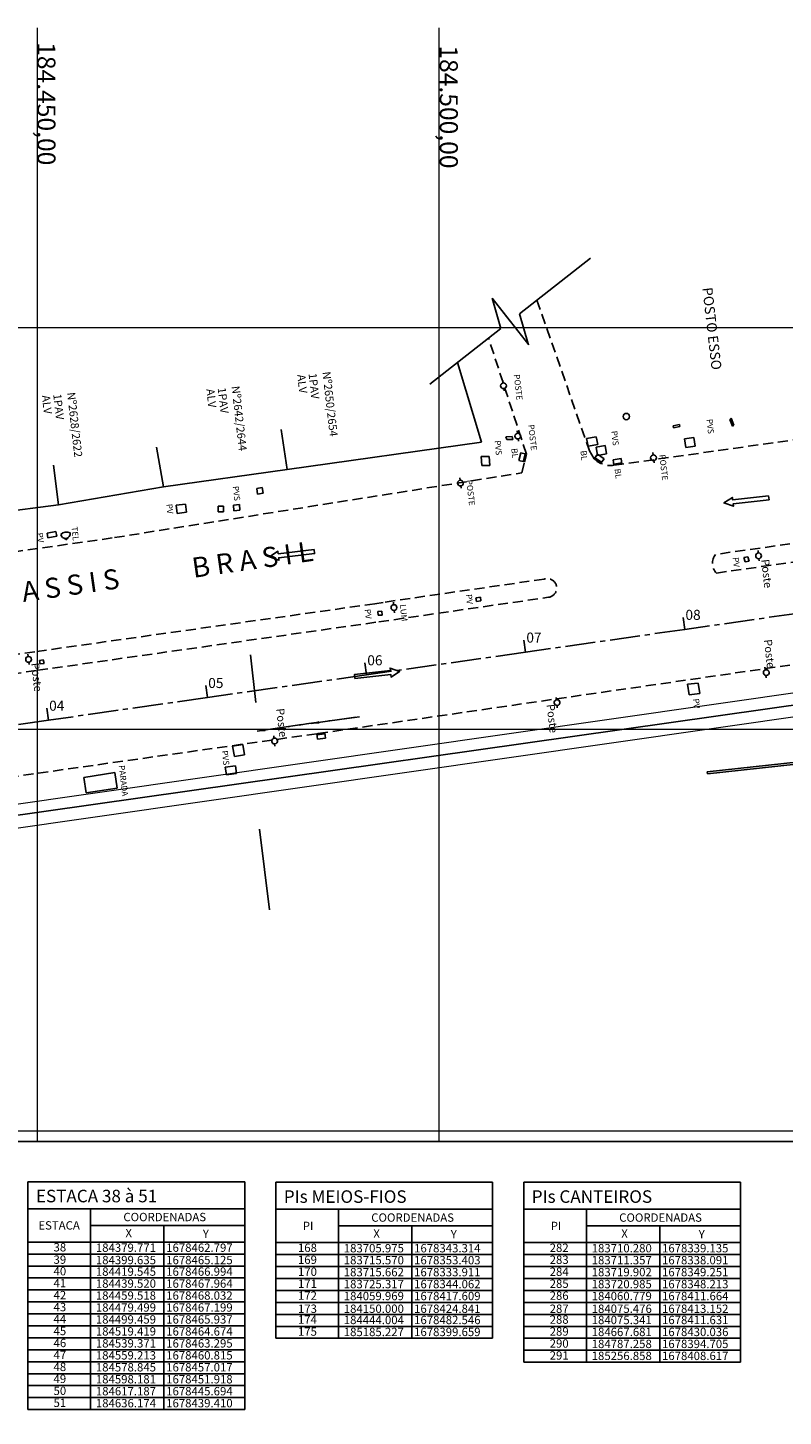
# Model space of a CAD drawing. Units: millimetres. Extents: x 183392 to 185350, y 1678162 to 1678787.
# Drawn here: x 184449 to 184543, y 1678614 to 1678787 of the extents above; entities that cross this region are included whole.
import ezdxf
from ezdxf.enums import TextEntityAlignment as Align

# ---------------------------------------------------------------- set-up
doc = ezdxf.new("R2010")
doc.units = ezdxf.units.MM
doc.header["$LTSCALE"] = 5
doc.header["$MEASUREMENT"] = 0
for name, pattern in [('CENTER2', [1.125, 0.75, -0.125, 0.125, -0.125]), ('DASHDOT', [1, 0.5, -0.25, 0, -0.25]), ('HIDDEN', [0.375, 0.25, -0.125])]:
    doc.linetypes.add(name, pattern=pattern)
for name, color, linetype, lineweight in [('GEO-ALINHAMENTO', 160, 'Continuous', 0), ('GEO-MEIO-FIO', 162, 'Continuous', 0), ('TOP-MALHA', 8, 'Continuous', 0)]:
    doc.layers.add(name, color=color, linetype=linetype, lineweight=lineweight)
for name, color, linetype in [('PLUVIAL', 9, 'Continuous'), ('TOP-ALINHAMENTO_EXISTENTE', 8, 'Continuous'), ('TOP-CADASTROS', 8, 'Continuous'), ('TOP-EIXO_PROJETADO', 170, 'CENTER2'), ('TOP-EQUIPAMENTOS_PÚBLICO', 9, 'Continuous'), ('TOP-ESTACAS', 170, 'Continuous'), ('TOP-HACHURA_PISTAS', 254, 'Continuous'), ('TOP-IDENTIFICAÇÃO_PRÉDIOS', 254, 'Continuous'), ('TOP-LEVANTADO', 8, 'Continuous'), ('TOP-MEIO_FIO', 8, 'HIDDEN'), ('TOP-PRÉDIOS', 8, 'Continuous'), ('TOP-TABELAS_ENTORNO', 8, 'Continuous'), ('VEGET-98', 7, 'Continuous')]:
    doc.layers.add(name, color=color, linetype=linetype)
doc.styles.add('SANSSERIF', font='sanss___.ttf', dxfattribs={"height": 1})
doc.styles.add('SANSSERIFBOLD', font='sanssb__.ttf', dxfattribs={"height": 1.5})
doc.styles.add('SANSSERIFITALIC', font='sansso__.ttf', dxfattribs={"height": 0.75})
doc.styles.add('SWIS', font='swisscbo.ttf', dxfattribs={"height": 2})
doc.styles.add('TIMESBOLDITALIC', font='TIMESBI.TTF', dxfattribs={"height": 2})

# ---------------------------------------------------------------- blocks, each defined once
blk = doc.blocks.new('IDENT')
at = {"style": 'SANSSERIFBOLD'}
blk.add_attdef('NÚMERODOPRÉDIO', (0, 0), '', height=1.25, dxfattribs=at)
at = {"color": 8}
for tag, p, height, style in [('TIPODECONSTRUÇÃO', (0, -1.74), 1, 'SANSSERIFBOLD'), ('NÚMERODEPAVIMENTOS', (0, -3.16), 1, 'SANSSERIFBOLD'), ('NÚMERODEPAVIMENTOS', (0, -4.58), 1, 'SANSSERIFBOLD'), ('OBS1', (0, -5.92), 0.75, 'SANSSERIF'), ('OBS2', (0, -6.96), 0.75, 'SANSSERIF')]:
    blk.add_attdef(tag, p, '', height=height, dxfattribs=dict(at, style=style))
blk = doc.blocks.new('SETA')
at = {"color": 0, "linetype": 'ByBlock'}
blk.add_solid([(0.101, -0.003), (0.095, -0.035), (0, 0)], dxfattribs=at)
blk = doc.blocks.new('DIRECAO')
at = {"layer": 'TOP-CADASTROS'}
blk.add_line((0, 0), (0.19, -1.108), dxfattribs=at)
at = {"layer": 'TOP-CADASTROS', "xscale": 2, "yscale": 2, "zscale": 2, "rotation": 110.4446538610254}
blk.add_blockref('SETA', (0.19, -1.108), dxfattribs=at)
blk = doc.blocks.new('POSTE')
at = {"color": 8}
for p, q in [((-0.00133, 0), (-0.00072, 0)), ((0.00072, 0), (0.0013, 0))]:
    blk.add_line(p, q, dxfattribs=at)
blk.add_circle((0, 0), 0.00072, dxfattribs=at)
at = {"color": 8, "style": 'SANSSERIFITALIC'}
blk.add_text('Poste', height=0.002, dxfattribs=at).set_placement((0.00103, 0.00051))
blk = doc.blocks.new('Pt&L')
at = {"color": 8}
for p, q in [((-0.00133, 0), (-0.00072, 0)), ((0.00072, 0), (0.0013, 0))]:
    blk.add_line(p, q, dxfattribs=at)
blk.add_circle((0, 0), 0.00072, dxfattribs=at)
at = {"color": 8, "style": 'SANSSERIFITALIC'}
blk.add_attdef('PT&L', (0.001, 0.0005), '', height=0.0015, dxfattribs=at)
blk = doc.blocks.new('Telefone')
at = {"color": 8}
for p, q in [((-0.2, 0.13), (-0.2, 0.08)), ((0.2, 0.13), (0.2, 0.08))]:
    blk.add_line(p, q, dxfattribs=at)
blk.add_circle((0, 0), 0.05, dxfattribs=at)
for centre, radius, start, end in [((0, -0.1), 1, 53.2161, 126.7839), ((0, 0.7), 0.6, 180, 0), ((0, 0.7), 0.65, 252.0798, 287.9202)]:
    blk.add_arc(centre, radius, start, end, dxfattribs=at)
blk = doc.blocks.new('Sinal')
at = {"color": 8, "linetype": 'Continuous'}
blk.add_lwpolyline([(0.1, 0), (0.1, 1.8), (0.225, 1.8), (0, 2.246), (-0.225, 1.8), (-0.1, 1.8), (-0.1, 0)], close=True, dxfattribs=at)
blk = doc.blocks.new('BL')
at = {"layer": 'TOP-CADASTROS'}
for p, q in [((0, 0), (0, 0.7)), ((0, 0.7), (1, 0.7)), ((0, 0.15), (1, 0.15)), ((0, 0), (1, 0)), ((1, 0), (1, 0.7))]:
    blk.add_line(p, q, dxfattribs=at)

msp = doc.modelspace()

# ---------------------------------------------------------------- linework, layer by layer
at = {"layer": 'GEO-ALINHAMENTO', "lineweight": 0}
msp.add_line((184554.147, 1678702.958), (184413.314, 1678682.739), dxfattribs=at)
at = {"layer": 'GEO-MEIO-FIO', "linetype": 'Continuous', "lineweight": 0}
msp.add_line((184419.6, 1678686.673), (184553.72, 1678705.928), dxfattribs=at)
at = {"layer": 'PLUVIAL', "color": 254, "linetype": 'DASHDOT', "flags": 128}
msp.add_lwpolyline([(184490.127, 1678701.555), (184483.536, 1678700.655), (184479.108, 1678699.998)], dxfattribs=at)
at = {"layer": 'TOP-ALINHAMENTO_EXISTENTE', "color": 254}
for p, q in [((184505.317, 1678735.728), (184502.319, 1678745.658)), ((184481.105, 1678732.351), (184505.317, 1678735.728)), ((184465.706, 1678730.194), (184481.105, 1678732.351)), ((184452.676, 1678727.923), (184465.706, 1678730.194)), ((184435.099, 1678725.712), (184452.676, 1678727.923))]:
    msp.add_line(p, q, dxfattribs=at)
at = {"layer": 'TOP-CADASTROS', "color": 254}
for p, q in [((184481.105, 1678732.351), (184480.37, 1678737.296)), ((184465.706, 1678730.194), (184464.847, 1678735.12)), ((184452.676, 1678727.923), (184452.052, 1678732.884)), ((184533.39, 1678694.689), (184550.212, 1678696.549)), ((184533.418, 1678694.44), (184550, 1678696.274)), ((184533.39, 1678694.689), (184533.418, 1678694.44))]:
    msp.add_line(p, q, dxfattribs=at)
at = {"layer": 'TOP-EIXO_PROJETADO', "color": 1}
for p, q in [((184550.399, 1678715.261), (184530.6, 1678712.433)), ((184530.6, 1678712.433), (184510.801, 1678709.605)), ((184510.801, 1678709.605), (184491.002, 1678706.776)), ((184491.002, 1678706.776), (184471.202, 1678703.948)), ((184471.202, 1678703.948), (184451.403, 1678701.12)), ((184451.403, 1678701.12), (184431.604, 1678698.291))]:
    msp.add_line(p, q, dxfattribs=at)
at = {"layer": 'TOP-EQUIPAMENTOS_PÚBLICO', "color": 254}
for p, q in [((184529.942, 1678737.946), (184529.178, 1678737.785)), ((184529.207, 1678737.535), (184529.178, 1678737.785)), ((184529.207, 1678737.535), (184529.971, 1678737.695)), ((184529.971, 1678737.695), (184529.942, 1678737.946)), ((184536.4, 1678738.713), (184536.227, 1678738.57)), ((184536.227, 1678738.57), (184536.554, 1678737.709)), ((184536.4, 1678738.713), (184536.727, 1678737.852)), ((184536.554, 1678737.709), (184536.727, 1678737.852)), ((184508.341, 1678736.421), (184509.114, 1678736.453)), ((184508.341, 1678736.421), (184508.444, 1678736.056)), ((184508.444, 1678736.056), (184509.218, 1678736.088)), ((184509.218, 1678736.088), (184509.114, 1678736.453)), ((184519.567, 1678736.406), (184518.39, 1678736.185)), ((184518.39, 1678736.185), (184518.592, 1678735.245)), ((184519.567, 1678736.406), (184519.769, 1678735.467)), ((184531.738, 1678736.318), (184530.578, 1678736.149)), ((184530.578, 1678736.149), (184530.719, 1678735.067)), ((184531.738, 1678736.318), (184531.879, 1678735.236)), ((184505.247, 1678733.951), (184506.267, 1678733.969)), ((184505.247, 1678733.951), (184505.327, 1678732.834)), ((184506.267, 1678733.969), (184506.347, 1678732.853)), ((184519.769, 1678735.467), (184518.592, 1678735.245)), ((184519.578, 1678735.1), (184520.707, 1678735.335)), ((184519.747, 1678734.062), (184519.578, 1678735.1)), ((184519.747, 1678734.062), (184520.877, 1678734.298)), ((184520.707, 1678735.335), (184520.877, 1678734.298)), ((184531.879, 1678735.236), (184530.719, 1678735.067)), ((184505.327, 1678732.834), (184506.347, 1678732.853)), ((184477.327, 1678729.972), (184478.024, 1678730.101)), ((184477.327, 1678729.972), (184477.414, 1678729.277)), ((184478.111, 1678729.407), (184477.414, 1678729.277)), ((184478.024, 1678730.101), (184478.111, 1678729.407)), ((184467.299, 1678727.884), (184468.465, 1678728.034)), ((184467.299, 1678727.884), (184467.42, 1678726.863)), ((184468.586, 1678727.013), (184467.42, 1678726.863)), ((184468.465, 1678728.034), (184468.586, 1678727.013)), ((184472.511, 1678727.775), (184473.176, 1678727.784)), ((184472.511, 1678727.775), (184472.522, 1678727.069)), ((184473.186, 1678727.078), (184472.522, 1678727.069)), ((184473.176, 1678727.784), (184473.186, 1678727.078)), ((184474.459, 1678727.893), (184475.189, 1678727.976)), ((184474.459, 1678727.893), (184474.494, 1678727.196)), ((184474.494, 1678727.196), (184475.223, 1678727.278)), ((184475.189, 1678727.976), (184475.223, 1678727.278)), ((184452.346, 1678724.601), (184451.247, 1678724.4)), ((184451.247, 1678724.4), (184451.34, 1678723.837)), ((184452.439, 1678724.038), (184451.34, 1678723.837)), ((184452.346, 1678724.601), (184452.439, 1678724.038)), ((184538.459, 1678721.467), (184537.961, 1678721.395)), ((184538.113, 1678720.842), (184537.961, 1678721.395)), ((184538.113, 1678720.842), (184538.611, 1678720.913)), ((184538.611, 1678720.913), (184538.459, 1678721.467)), ((184504.612, 1678716.372), (184504.674, 1678715.884)), ((184504.625, 1678716.374), (184505.163, 1678716.46)), ((184505.226, 1678715.973), (184504.674, 1678715.884)), ((184505.163, 1678716.46), (184505.226, 1678715.973)), ((184492.908, 1678714.701), (184492.389, 1678714.673)), ((184492.389, 1678714.673), (184492.434, 1678714.185)), ((184492.953, 1678714.214), (184492.434, 1678714.185)), ((184492.908, 1678714.701), (184492.953, 1678714.214)), ((184450.274, 1678708.558), (184450.765, 1678708.623)), ((184450.274, 1678708.558), (184450.379, 1678708.139)), ((184450.87, 1678708.204), (184450.379, 1678708.139)), ((184450.765, 1678708.623), (184450.87, 1678708.204)), ((184540.588, 1678707.71), (184540.623, 1678707.408)), ((184540.705, 1678706.692), (184540.738, 1678706.403)), ((184532.286, 1678705.743), (184530.952, 1678705.593)), ((184530.952, 1678705.593), (184531.144, 1678704.287)), ((184532.286, 1678705.743), (184532.478, 1678704.437)), ((184514.589, 1678703.97), (184514.623, 1678703.668)), ((184514.705, 1678702.953), (184514.738, 1678702.663)), ((184532.478, 1678704.437), (184531.144, 1678704.287)), ((184475.599, 1678698.081), (184474.297, 1678697.884)), ((184474.543, 1678696.588), (184474.297, 1678697.884)), ((184475.81, 1678696.816), (184475.599, 1678698.081)), ((184479.441, 1678699.187), (184479.475, 1678698.885)), ((184479.557, 1678698.17), (184479.59, 1678697.88)), ((184474.551, 1678696.626), (184475.81, 1678696.816)), ((184455.816, 1678693.995), (184459.672, 1678694.626)), ((184459.948, 1678692.67), (184459.672, 1678694.626)), ((184474.675, 1678695.437), (184473.413, 1678695.29)), ((184473.567, 1678694.336), (184473.413, 1678695.29)), ((184473.567, 1678694.336), (184474.83, 1678694.482)), ((184474.83, 1678694.482), (184474.675, 1678695.437)), ((184456.11, 1678692.09), (184455.816, 1678693.995)), ((184456.11, 1678692.09), (184459.948, 1678692.67))]:
    msp.add_line(p, q, dxfattribs=at)
msp.add_circle((184523.331, 1678738.927), 0.4, dxfattribs=at)
at = {"layer": 'TOP-EQUIPAMENTOS_PÚBLICO', "color": 254, "extrusion": (0, 0, -1)}
for centre in [(184540.748, 1678707.037), (184514.7, 1678703.323), (184479.561, 1678698.527)]:
    msp.add_ellipse(centre, major_axis=(0.282, -0.224), ratio=1, dxfattribs=at)
at = {"layer": 'TOP-ESTACAS', "color": 1}
for p, q in [((184530.6, 1678712.433), (184530.387, 1678713.918)), ((184510.801, 1678709.605), (184510.588, 1678711.09)), ((184491.002, 1678706.776), (184490.789, 1678708.261)), ((184471.202, 1678703.948), (184470.99, 1678705.433)), ((184451.403, 1678701.12), (184451.191, 1678702.605))]:
    msp.add_line(p, q, dxfattribs=at)
at = {"layer": 'TOP-HACHURA_PISTAS', "color": 254}
for p, q in [((184518.872, 1678758.663), (184510.036, 1678751.72)), ((184506.638, 1678753.652), (184511.184, 1678747.867)), ((184508.874, 1678750.807), (184506.638, 1678753.652)), ((184506.638, 1678753.652), (184507.711, 1678749.894)), ((184511.109, 1678747.962), (184510.036, 1678751.72)), ((184507.711, 1678749.894), (184498.875, 1678742.951))]:
    msp.add_line(p, q, dxfattribs=at)
at = {"layer": 'TOP-LEVANTADO', "color": 254}
msp.add_line((184564.107, 1678705.852), (184412.918, 1678684.387), dxfattribs=at)
at = {"layer": 'TOP-MALHA', "color": 254}
for p, q in [((184450, 1678787.326), (184450, 1678648.666)), ((184500, 1678787.326), (184500, 1678648.666)), ((184318.114, 1678750), (184709.897, 1678750)), ((184450, 1678737.673), (184450, 1678648.666)), ((184318.114, 1678700), (184709.897, 1678700)), ((184318.114, 1678650), (184606.912, 1678650)), ((184323.82, 1678650), (184709.897, 1678650))]:
    msp.add_line(p, q, dxfattribs=at)
at = {"layer": 'TOP-MEIO_FIO', "color": 7}
for points in [[(184512.204, 1678753.424), (184518.744, 1678734.664), (184519.333, 1678733.677, 0.239564), (184521.785, 1678732.856), (184602.778, 1678744.324), (184632.614, 1678748.717), (184633.022, 1678749.931), (184633.733, 1678753.663), (184637.59, 1678765.385)], [(184593.147, 1678730.12), (184569.682, 1678726.797), (184534.448, 1678721.766, 0.3944484), (184534.541, 1678719.444), (184570.019, 1678724.507), (184593.407, 1678727.834)], [(184590.333, 1678515.007), (184585.186, 1678558.69), (184583.23, 1678575.667), (184575.231, 1678644.372), (184567.776, 1678708.54, 0.4363313), (184564.112, 1678710.956), (184484.799, 1678699.443), (184379.761, 1678684.549, 0.2709008), (184378.568, 1678682.596), (184378.827, 1678680.709), (184379.489, 1678675.197), (184385.891, 1678618.844), (184385.711, 1678613.312), (184385.642, 1678611.483), (184393.787, 1678540.932), (184396.259, 1678519.399)]]:
    msp.add_lwpolyline(points, format="xyb", dxfattribs=at)
msp.add_lwpolyline([(184349.694, 1678730.685), (184352.692, 1678710.071), (184353.372, 1678707.928), (184355.082, 1678707.757), (184355.81, 1678707.868), (184373.498, 1678711.541), (184428.405, 1678719.423), (184459.626, 1678723.855), (184510.306, 1678731.909), (184510.887, 1678734.241), (184506.185, 1678748.695)], dxfattribs=at)
msp.add_lwpolyline([(184367.639, 1678697.041, 0.8923188), (184367.775, 1678695.545), (184374.938, 1678696.585), (184378.547, 1678697.171), (184407.8, 1678701.297), (184450.073, 1678707.335), (184492.521, 1678713.367), (184513.657, 1678716.426, 1.0970815), (184513.111, 1678718.695), (184493.049, 1678715.796), (184492.025, 1678715.622), (184449.696, 1678709.649), (184408.31, 1678703.754), (184378.168, 1678699.142), (184374.627, 1678698.536)], format="xyb", close=True, dxfattribs=at)
at = {"layer": 'TOP-PRÉDIOS', "color": 254}
msp.add_line((184477.693, 1678687.554), (184478.934, 1678677.51), dxfattribs=at)
at = {"layer": 'TOP-TABELAS_ENTORNO', "color": 6, "linetype": 'Continuous'}
for p, q in [((184475.832, 1678643.666), (184448.858, 1678643.666)), ((184448.858, 1678643.666), (184448.858, 1678636.154)), ((184475.832, 1678643.666), (184475.832, 1678636.154)), ((184506.689, 1678643.6), (184479.714, 1678643.6)), ((184479.714, 1678643.6), (184479.714, 1678636.088)), ((184537.545, 1678643.6), (184510.571, 1678643.6)), ((184510.571, 1678643.6), (184510.571, 1678636.088)), ((184448.858, 1678636.154), (184475.832, 1678636.154)), ((184448.858, 1678636.154), (184475.832, 1678636.154)), ((184479.714, 1678636.088), (184506.689, 1678636.088)), ((184510.571, 1678636.088), (184537.545, 1678636.088))]:
    msp.add_line(p, q, dxfattribs=at)
at = {"layer": 'TOP-TABELAS_ENTORNO', "color": 6}
for p, q in [((184506.689, 1678643.6), (184506.689, 1678636.088)), ((184537.545, 1678643.6), (184537.545, 1678636.088))]:
    msp.add_line(p, q, dxfattribs=at)
at = {"layer": 'TOP-TABELAS_ENTORNO', "color": 7, "linetype": 'Continuous'}
for p, q in [((184448.858, 1678640.314), (184475.832, 1678640.314)), ((184456.656, 1678636.154), (184456.656, 1678640.314)), ((184456.656, 1678636.154), (184456.656, 1678640.314)), ((184479.714, 1678640.248), (184506.689, 1678640.248)), ((184487.512, 1678636.088), (184487.512, 1678640.248)), ((184487.512, 1678636.088), (184487.512, 1678640.248)), ((184510.571, 1678640.248), (184537.545, 1678640.248)), ((184518.368, 1678636.088), (184518.368, 1678640.248)), ((184518.368, 1678636.088), (184518.368, 1678640.248)), ((184456.656, 1678638.234), (184475.832, 1678638.234)), ((184465.776, 1678636.154), (184465.776, 1678638.234)), ((184487.512, 1678638.168), (184506.689, 1678638.168)), ((184496.633, 1678636.088), (184496.633, 1678638.168)), ((184518.368, 1678638.168), (184537.545, 1678638.168)), ((184527.489, 1678636.088), (184527.489, 1678638.168))]:
    msp.add_line(p, q, dxfattribs=at)
at = {"layer": 'TOP-TABELAS_ENTORNO', "color": 4}
for p, q in [((184448.858, 1678615.307), (184448.858, 1678636.154)), ((184475.832, 1678615.307), (184475.832, 1678636.154)), ((184479.714, 1678624.175), (184479.714, 1678636.088)), ((184506.689, 1678636.088), (184506.689, 1678624.175)), ((184510.571, 1678621.197), (184510.571, 1678636.088)), ((184537.545, 1678636.088), (184537.545, 1678621.197)), ((184479.714, 1678624.175), (184506.689, 1678624.175)), ((184510.571, 1678621.197), (184537.545, 1678621.197)), ((184448.858, 1678615.307), (184475.832, 1678615.307))]:
    msp.add_line(p, q, dxfattribs=at)
at = {"layer": 'TOP-TABELAS_ENTORNO'}
for p, q in [((184456.656, 1678636.154), (184456.656, 1678615.307)), ((184465.776, 1678636.154), (184465.776, 1678615.307)), ((184487.512, 1678636.088), (184487.512, 1678624.175)), ((184487.512, 1678636.088), (184487.512, 1678624.175)), ((184496.633, 1678636.088), (184496.633, 1678624.175)), ((184518.368, 1678636.088), (184518.368, 1678621.197)), ((184518.368, 1678636.088), (184518.368, 1678621.197)), ((184527.489, 1678636.088), (184527.489, 1678621.197)), ((184448.858, 1678634.665), (184475.832, 1678634.665)), ((184479.714, 1678634.599), (184506.689, 1678634.599)), ((184510.571, 1678634.599), (184537.545, 1678634.599)), ((184448.858, 1678633.176), (184475.832, 1678633.176)), ((184479.714, 1678633.11), (184506.689, 1678633.11)), ((184510.571, 1678633.11), (184537.545, 1678633.11)), ((184448.858, 1678631.687), (184475.832, 1678631.687)), ((184479.714, 1678631.621), (184506.689, 1678631.621)), ((184510.571, 1678631.621), (184537.545, 1678631.621)), ((184448.858, 1678630.198), (184475.832, 1678630.198)), ((184448.858, 1678628.709), (184475.832, 1678628.709)), ((184479.714, 1678630.131), (184506.689, 1678630.131)), ((184479.714, 1678628.642), (184506.689, 1678628.642)), ((184510.571, 1678630.131), (184537.545, 1678630.131)), ((184510.571, 1678628.642), (184537.545, 1678628.642)), ((184448.858, 1678627.22), (184475.832, 1678627.22)), ((184479.714, 1678627.153), (184506.689, 1678627.153)), ((184510.571, 1678627.153), (184537.545, 1678627.153)), ((184448.858, 1678625.73), (184475.832, 1678625.73)), ((184479.714, 1678625.664), (184506.689, 1678625.664)), ((184510.571, 1678625.664), (184537.545, 1678625.664)), ((184448.858, 1678624.241), (184475.832, 1678624.241)), ((184510.571, 1678624.175), (184537.545, 1678624.175)), ((184448.858, 1678622.752), (184475.832, 1678622.752)), ((184510.571, 1678622.686), (184537.545, 1678622.686)), ((184448.858, 1678621.263), (184475.832, 1678621.263)), ((184510.571, 1678621.197), (184537.545, 1678621.197)), ((184448.858, 1678619.774), (184475.832, 1678619.774)), ((184448.858, 1678618.285), (184475.832, 1678618.285)), ((184448.858, 1678616.796), (184475.832, 1678616.796))]:
    msp.add_line(p, q, dxfattribs=at)
at = {"layer": 'TOP-TABELAS_ENTORNO', "color": 4}
msp.add_lwpolyline([(184443.858, 1678648.666), (184553.215, 1678648.666), (184553.215, 1678520.829), (184443.858, 1678520.829)], close=True, dxfattribs=at)
msp.add_lwpolyline([(184443.858, 1678648.666), (184553.215, 1678648.666), (184553.215, 1678520.829), (184443.858, 1678520.829)], close=True, dxfattribs=at)
at = {"layer": 'VEGET-98', "color": 254}
msp.add_line((184476.56, 1678709.275), (184477.238, 1678703.334), dxfattribs=at)

# ---------------------------------------------------------------- block references
at = {"layer": 'PLUVIAL', "color": 254, "xscale": 5, "yscale": 5, "zscale": 5}
for p, rotation in [((184489.676, 1678701.482), 268.0295092820356), ((184482.94, 1678700.587), 268.8886490707139)]:
    msp.add_blockref('DIRECAO', p, dxfattribs=dict(at, rotation=rotation))
at = {"layer": 'TOP-EQUIPAMENTOS_PÚBLICO', "color": 254}
ref = msp.add_blockref('Pt&L', (184508.041, 1678742.758), dxfattribs=dict(at, xscale=500, yscale=500, zscale=500, rotation=276.5105555556001))
ref.add_attrib('PT&L', 'POSTE', (184509.316, 1678744.144), dxfattribs={"layer": '0', "color": 254, "height": 0.75, "rotation": 276.51056, "style": 'SANSSERIFITALIC'})
ref = msp.add_blockref('Pt&L', (184509.828, 1678736.499), dxfattribs=dict(at, xscale=500, yscale=500, zscale=500, rotation=276.5105555556001))
ref.add_attrib('PT&L', 'POSTE', (184511.104, 1678737.885), dxfattribs={"layer": '0', "color": 254, "height": 0.75, "rotation": 276.51056, "style": 'SANSSERIFITALIC'})
for name, p, rotation in [('BL', (184510.646, 1678733.27), 76.08170818280296), ('BL', (184521.785, 1678732.856), 8.058527347881334), ('Telefone', (184453.624, 1678723.654), 8.088812766069772)]:
    msp.add_blockref(name, p, dxfattribs=dict(at, rotation=rotation))
ref = msp.add_blockref('Pt&L', (184526.711, 1678733.795), dxfattribs=dict(at, xscale=500, yscale=500, zscale=500, rotation=276.5105555556001))
ref.add_attrib('PT&L', 'POSTE', (184527.429, 1678734.161), dxfattribs={"layer": '0', "color": 254, "height": 0.75, "rotation": 276.51056, "style": 'SANSSERIFITALIC'})
ref = msp.add_blockref('Pt&L', (184502.681, 1678730.647), dxfattribs=dict(at, xscale=500, yscale=500, zscale=500, rotation=276.5105555556001))
ref.add_attrib('PT&L', 'POSTE', (184503.398, 1678731.013), dxfattribs={"layer": '0', "color": 254, "height": 0.75, "rotation": 276.51056, "style": 'SANSSERIFITALIC'})
at = {"layer": 'TOP-EQUIPAMENTOS_PÚBLICO', "color": 254, "xscale": 500, "yscale": 500, "rotation": 276.5105555556001}
for p in [(184539.796, 1678721.59), (184448.935, 1678708.698)]:
    msp.add_blockref('POSTE', p, dxfattribs=at)
at = {"layer": 'TOP-EQUIPAMENTOS_PÚBLICO', "color": 254}
ref = msp.add_blockref('Pt&L', (184494.413, 1678715.143), dxfattribs=dict(at, xscale=500, yscale=500, zscale=500, rotation=276.5105555556001))
ref.add_attrib('PT&L', 'LUM', (184495.131, 1678715.509), dxfattribs={"layer": '0', "color": 254, "height": 0.75, "rotation": 276.51056, "style": 'SANSSERIFITALIC'})
at = {"layer": 'TOP-EQUIPAMENTOS_PÚBLICO', "color": 254, "xscale": -1, "rotation": 187.1998824629955}
msp.add_blockref('BL', (184484.799, 1678699.443), dxfattribs=at)
at = {"layer": 'TOP-HACHURA_PISTAS', "color": 254, "xscale": 2.5, "yscale": 2.5}
for p, rotation in [((184541.065, 1678728.819), 96.5105555556001), ((184484.504, 1678722.113), 96.5105555556001), ((184489.527, 1678706.546), 276.5105555556001)]:
    msp.add_blockref('Sinal', p, dxfattribs=dict(at, rotation=rotation))
at = {"layer": 'TOP-IDENTIFICAÇÃO_PRÉDIOS', "color": 254}
ref = msp.add_blockref('IDENT', (184532.787, 1678754.939), dxfattribs=dict(at, rotation=276.5105555556001))
ref.add_attrib('NÚMERODOPRÉDIO', 'POSTO ESSO', (184532.787, 1678754.939), dxfattribs={"layer": '0', "color": 254, "height": 1.25, "rotation": 276.51056, "style": 'SANSSERIFBOLD'})
ref = msp.add_blockref('IDENT', (184485.502, 1678744.472), dxfattribs=dict(at, rotation=276.5105555556001))
ref.add_attrib('NÚMERODOPRÉDIO', 'Nº2650/2654', (184485.502, 1678744.472), dxfattribs={"layer": '0', "color": 254, "height": 1, "rotation": 276.51056, "style": 'SANSSERIFBOLD'})
ref.add_attrib('TIPODECONSTRUÇÃO', '1PAV', (184483.775, 1678744.275), dxfattribs={"layer": '0', "color": 254, "height": 1, "rotation": 276.51056, "style": 'SANSSERIFBOLD'})
ref.add_attrib('NÚMERODEPAVIMENTOS', 'ALV', (184482.363, 1678744.114), dxfattribs={"layer": '0', "color": 254, "height": 1, "rotation": 276.51056, "style": 'SANSSERIFBOLD'})
ref = msp.add_blockref('IDENT', (184474.195, 1678742.681), dxfattribs=dict(at, rotation=276.5105555556001))
ref.add_attrib('NÚMERODOPRÉDIO', 'Nº2642/2644', (184474.195, 1678742.681), dxfattribs={"layer": '0', "color": 254, "height": 1, "rotation": 276.51056, "style": 'SANSSERIFBOLD'})
ref.add_attrib('TIPODECONSTRUÇÃO', '1PAV', (184472.468, 1678742.484), dxfattribs={"layer": '0', "color": 254, "height": 1, "rotation": 276.51056, "style": 'SANSSERIFBOLD'})
ref.add_attrib('NÚMERODEPAVIMENTOS', 'ALV', (184471.055, 1678742.323), dxfattribs={"layer": '0', "color": 254, "height": 1, "rotation": 276.51056, "style": 'SANSSERIFBOLD'})
ref = msp.add_blockref('IDENT', (184453.724, 1678741.891), dxfattribs=dict(at, rotation=276.5105555556001))
ref.add_attrib('NÚMERODOPRÉDIO', 'Nº2628/2622', (184453.724, 1678741.891), dxfattribs={"layer": '0', "color": 254, "height": 1, "rotation": 276.51056, "style": 'SANSSERIFBOLD'})
ref.add_attrib('TIPODECONSTRUÇÃO', '1PAV', (184451.997, 1678741.694), dxfattribs={"layer": '0', "color": 254, "height": 1, "rotation": 276.51056, "style": 'SANSSERIFBOLD'})
ref.add_attrib('NÚMERODEPAVIMENTOS', 'ALV', (184450.585, 1678741.533), dxfattribs={"layer": '0', "color": 254, "height": 1, "rotation": 276.51056, "style": 'SANSSERIFBOLD'})
at = {"layer": 'TOP-MEIO_FIO', "color": 254, "rotation": 325.2777796924199}
msp.add_blockref('BL', (184519.333, 1678733.677), dxfattribs=at)

# ---------------------------------------------------------------- texts
at = {"layer": 'TOP-EQUIPAMENTOS_PÚBLICO', "color": 254, "style": 'SANSSERIFITALIC'}
for s, height, rotation, p in [('PVS', 0.75, 276.44432, (184533.3, 1678738.581)), ('PVS', 0.75, 276.44432, (184506.91, 1678735.916)), ('PVS', 0.75, 276.44432, (184521.451, 1678737.11)), ('BL', 0.75, 276.44432, (184509.009, 1678734.934)), ('BL', 0.75, 276.44432, (184517.617, 1678734.657)), ('BL', 0.75, 276.44432, (184521.871, 1678732.394)), ('PVS', 0.75, 276.44432, (184474.341, 1678730.238)), ('PV', 0.75, 276.44432, (184466.068, 1678728.012)), ('PV', 0.75, 276.44432, (184449.964, 1678724.427)), ('TEL', 0.75, 276.44432, (184454.26, 1678725.189)), ('PV', 0.75, 276.44432, (184536.565, 1678721.369)), ('PV', 0.75, 276.44432, (184503.365, 1678716.763)), ('PV', 0.75, 276.44432, (184490.761, 1678714.924)), ('Poste', 1, 276.51056, (184540.445, 1678711.132)), ('Poste', 1, 276.51056, (184513.399, 1678703.069)), ('PV', 0.75, 276.44432, (184531.624, 1678703.772)), ('Poste', 1, 276.51056, (184479.74, 1678702.543)), ('PVS', 0.75, 276.44432, (184472.978, 1678697.313)), ('PARADA', 0.75, 276.44432, (184460.154, 1678695.474))]:
    msp.add_text(s, height=height, rotation=rotation, dxfattribs=at).set_placement(p)
at = {"layer": 'TOP-ESTACAS', "color": 8, "style": 'SANSSERIFITALIC'}
for s, p in [('08', (184530.69, 1678714.241)), ('07', (184510.891, 1678711.412)), ('06', (184491.092, 1678708.584)), ('05', (184471.293, 1678705.756)), ('04', (184451.494, 1678702.927))]:
    msp.add_text(s, height=1.25, dxfattribs=at).set_placement(p, align=Align.MIDDLE_LEFT)
at = {"layer": 'TOP-MALHA', "color": 254, "style": 'SWIS'}
for s, p in [('184.450,00', (184450.027, 1678785.534)), ('184.500,00', (184500.109, 1678785.139))]:
    msp.add_text(s, height=2.25, rotation=270, dxfattribs=at).set_placement(p)
at = {"layer": 'TOP-MEIO_FIO', "color": 8, "style": 'TIMESBOLDITALIC'}
msp.add_text('A V E N I D A                A S S I S            B R A S I L', height=2.5, rotation=8.08076, dxfattribs=at).set_placement((184417.839, 1678711.512))
at = {"layer": 'TOP-TABELAS_ENTORNO', "color": 8, "linetype": 'Continuous', "style": 'SANSSERIFBOLD'}
for s, p in [('ESTACA 38 à 51', (184449.847, 1678641.106)), ('PIs MEIOS-FIOS', (184480.703, 1678641.04)), ('PIs CANTEIROS', (184511.559, 1678641.04))]:
    msp.add_text(s, height=1.56, dxfattribs=at).set_placement(p)
at = {"layer": 'TOP-TABELAS_ENTORNO', "color": 7, "linetype": 'Continuous', "style": 'SANSSERIF'}
for s, p in [('COORDENADAS', (184460.73, 1678638.754)), ('COORDENADAS', (184491.586, 1678638.688)), ('COORDENADAS', (184522.442, 1678638.688)), ('ESTACA', (184450.153, 1678637.714)), ('X', (184460.988, 1678636.761)), ('Y', (184470.623, 1678636.674)), ('PI', (184483.062, 1678637.648)), ('X', (184491.844, 1678636.694)), ('Y', (184501.479, 1678636.608)), ('PI', (184513.918, 1678637.648)), ('X', (184522.7, 1678636.694)), ('Y', (184532.335, 1678636.608))]:
    msp.add_text(s, height=1.04, dxfattribs=at).set_placement(p)
at = {"layer": 'TOP-TABELAS_ENTORNO', "style": 'SANSSERIFITALIC'}
for s, p in [('38', (184452.04, 1678634.665)), ('184379.771    1678462.797', (184457.31, 1678634.616)), ('168', (184482.46, 1678634.599)), ('183705.975    1678343.314', (184488.166, 1678634.549)), ('282', (184513.79, 1678634.599)), ('183710.280    1678339.135', (184519.022, 1678634.549)), ('39', (184452.04, 1678633.124)), ('184399.635    1678465.125', (184457.31, 1678633.075)), ('169', (184482.46, 1678633.11)), ('183715.570    1678353.403', (184488.166, 1678633.06)), ('283', (184513.79, 1678633.11)), ('183711.357    1678338.091', (184519.022, 1678633.06)), ('40', (184452.04, 1678631.687)), ('184419.545    1678466.994', (184457.31, 1678631.637)), ('170', (184482.46, 1678631.621)), ('183715.662    1678333.911', (184488.166, 1678631.571)), ('284', (184513.79, 1678631.621)), ('183719.902    1678349.251', (184519.022, 1678631.571)), ('41', (184452.04, 1678630.198)), ('184439.520    1678467.964', (184457.31, 1678630.148)), ('171', (184482.46, 1678630.131)), ('183725.317    1678344.062', (184488.166, 1678630.082)), ('285', (184513.79, 1678630.131)), ('183720.985    1678348.213', (184519.022, 1678630.082)), ('42', (184452.04, 1678628.709)), ('43', (184452.04, 1678627.22)), ('184459.518    1678468.032', (184457.31, 1678628.659)), ('184479.499    1678467.199', (184457.31, 1678627.17)), ('172', (184482.46, 1678628.642)), ('184059.969    1678417.609', (184488.166, 1678628.593)), ('286', (184513.79, 1678628.642)), ('184060.779    1678411.664', (184519.022, 1678628.593)), ('44', (184452.04, 1678625.73)), ('184499.459    1678465.937', (184457.31, 1678625.681)), ('173', (184482.46, 1678627.013)), ('174', (184482.46, 1678625.664)), ('184150.000    1678424.841', (184488.166, 1678627.015)), ('184444.004    1678482.546', (184488.166, 1678625.615)), ('287', (184513.79, 1678627.013)), ('288', (184513.79, 1678625.664)), ('184075.476    1678413.152', (184519.022, 1678627.015)), ('184075.341    1678411.631', (184519.022, 1678625.615)), ('45', (184452.04, 1678624.241)), ('184519.419    1678464.674', (184457.31, 1678624.192)), ('175', (184482.46, 1678624.175)), ('185185.227    1678399.659', (184488.166, 1678624.126)), ('289', (184513.79, 1678624.175)), ('184667.681    1678430.036', (184519.022, 1678624.126)), ('46', (184452.04, 1678622.752)), ('184539.371    1678463.295', (184457.31, 1678622.703)), ('290', (184513.79, 1678622.686)), ('184787.258    1678394.705', (184519.022, 1678622.637)), ('47', (184452.04, 1678621.263)), ('184559.213    1678460.815', (184457.31, 1678621.214)), ('291', (184513.79, 1678621.197)), ('185256.858    1678408.617', (184519.022, 1678621.148)), ('48', (184452.04, 1678619.774)), ('184578.845    1678457.017', (184457.31, 1678619.725)), ('49', (184452.04, 1678618.285)), ('50', (184452.04, 1678616.796)), ('184598.181    1678451.918', (184457.31, 1678618.236)), ('184617.187    1678445.694', (184457.31, 1678616.747)), ('51', (184452.04, 1678615.307)), ('184636.174    1678439.410', (184457.31, 1678615.257))]:
    msp.add_text(s, height=1.04, dxfattribs=at).set_placement(p, align=Align.BOTTOM_LEFT)

doc.saveas('drawing.dxf')
